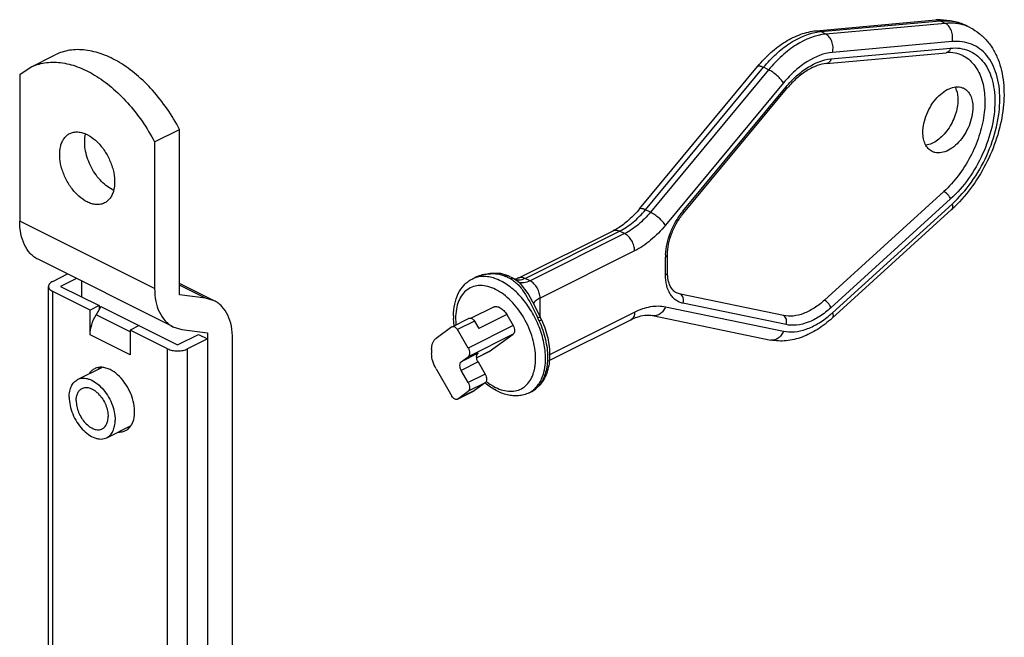
# Model space of a CAD drawing. Units: millimetres. Extents: x -112 to 646, y 55 to 475.
# Drawn here: x 208 to 278, y 316 to 360 of the extents above; entities that cross this region are included whole.
import ezdxf

# ---------------------------------------------------------------- set-up
doc = ezdxf.new("R2010")
doc.units = ezdxf.units.MM

msp = doc.modelspace()

# ---------------------------------------------------------------- linework, layer by layer
for p, q in [((264.604, 359.152), (273.06, 359.915)), ((275.511, 359.364), (275.157, 359.54)), ((208.999, 356.563), (210.767, 357.447)), ((265.333, 356.838), (273.79, 357.601)), ((252.105, 346.553), (260.456, 356.633)), ((208.25, 356.055), (208.25, 345.683)), ((208.251, 356.055), (209, 356.564)), ((255.205, 346.236), (262.495, 355.036)), ((217.796, 351.282), (219.564, 352.166)), ((219.564, 340.472), (219.564, 352.166)), ((217.796, 351.282), (217.796, 340.91)), ((273.633, 347.777), (265.176, 340.083)), ((265.72, 338.811), (274.177, 346.505)), ((243.555, 341.656), (250.243, 345)), ((219.096, 338.205), (209.55, 342.978)), ((254.083, 342.047), (254.083, 343.311)), ((210.583, 341.415), (211.63, 341.938)), ((212.266, 341.62), (211.148, 341.061)), ((212.633, 341.436), (212.633, 340.319)), ((240.258, 341.578), (240.46, 341.68)), ((242.805, 341.801), (242.804, 341.802)), ((242.885, 341.763), (242.805, 341.801)), ((210.29, 291.698), (210.29, 341.061)), ((213.235, 339.381), (210.583, 340.707)), ((211.148, 341.061), (213.872, 339.699)), ((222.012, 340.048), (219.564, 341.272)), ((221.392, 340.235), (219.564, 340.472)), ((222.012, 340.048), (221.392, 340.235)), ((254.997, 340.504), (254.724, 340.598)), ((262.287, 338.995), (254.997, 340.504)), ((213.872, 339.699), (213.235, 339.381)), ((213.235, 337.625), (213.235, 339.381)), ((213.987, 339.639), (213.649, 339.056)), ((213.872, 339.699), (213.872, 339.44)), ((213.987, 339.639), (219.423, 336.924)), ((241.759, 339.596), (240.183, 338.808)), ((245.076, 338.896), (244.719, 339.642)), ((238.85, 338.207), (240.053, 338.808)), ((240.421, 338.6), (240.727, 338.074)), ((242.707, 339.064), (243.157, 338.288)), ((245.165, 338.701), (245.076, 338.896)), ((245.71, 335.814), (251.491, 338.704)), ((253.026, 338.995), (261.377, 337.265)), ((216.7, 338.285), (216.064, 337.967)), ((216.064, 337.967), (216.064, 336.21)), ((218.716, 336.641), (216.064, 337.967)), ((219.095, 338.205), (219.715, 338.018)), ((219.715, 338.018), (221.544, 337.781)), ((238.83, 338.194), (237.702, 337.376)), ((238.83, 338.194), (238.852, 338.207)), ((239.975, 336.697), (239.219, 337.999)), ((219.423, 336.924), (220.908, 337.666)), ((221.545, 337.348), (220.13, 336.641)), ((220.908, 337.666), (221.545, 337.348)), ((221.544, 337.781), (221.544, 287.552)), ((223.311, 289.757), (223.311, 337.344)), ((241.457, 336.443), (243.157, 337.675)), ((237.391, 336.613), (237.391, 336.302)), ((241.457, 336.443), (241.429, 336.427)), ((239.475, 335.722), (239.975, 336.084)), ((241.43, 336.427), (240.583, 336.004)), ((212.348, 334.466), (214.053, 335.318)), ((237.702, 335.228), (238.83, 333.282)), ((239.975, 334.247), (239.475, 335.11)), ((240.677, 335.711), (241.177, 334.848)), ((239.22, 333.086), (240.401, 333.676)), ((240.421, 333.688), (240.4, 333.676)), ((241.177, 334.236), (240.421, 333.688)), ((244.487, 333.631), (244.732, 333.784)), ((244.732, 333.784), (244.985, 334.013)), ((245.086, 334.126), (245.095, 334.137)), ((239.219, 333.087), (239.197, 333.075)), ((239.219, 333.087), (239.975, 333.635)), ((244.283, 333.529), (244.487, 333.631)), ((214.405, 330.351), (216.099, 331.198))]:
    msp.add_line(p, q)
at = {"color": 9, "linetype": 'Continuous'}
for p, q in [((264.918, 359.09), (273.375, 359.853)), ((273.728, 359.676), (265.271, 358.913)), ((273.728, 359.676), (273.375, 359.853)), ((275.155, 359.542), (275.157, 359.54)), ((265.271, 358.913), (264.918, 359.09)), ((274.211, 358.389), (265.754, 357.626)), ((265.642, 357.159), (274.099, 357.922)), ((252.522, 346.488), (260.872, 356.568)), ((261.226, 356.391), (252.875, 346.311)), ((261.226, 356.391), (260.872, 356.568)), ((262.287, 355.465), (253.936, 345.385)), ((255.174, 346.378), (262.463, 355.178)), ((274.099, 347.246), (265.642, 339.552)), ((265.754, 339.197), (274.211, 346.891)), ((252.875, 346.311), (252.522, 346.488)), ((244.003, 341.628), (250.69, 344.972)), ((251.044, 344.795), (244.356, 341.451)), ((251.044, 344.795), (250.69, 344.972)), ((251.751, 343.575), (245.063, 340.231)), ((253.936, 341.87), (253.936, 343.135)), ((242.757, 341.702), (242.765, 341.698)), ((244.356, 341.451), (244.003, 341.628)), ((245.063, 338.922), (245.063, 340.231)), ((245.715, 336.227), (251.751, 339.245)), ((253.936, 339.62), (262.287, 337.891)), ((262.463, 338.354), (255.174, 339.864)), ((240.421, 338.6), (239.219, 337.999)), ((242.707, 339.064), (240.727, 338.074)), ((243.157, 338.288), (239.975, 336.697)), ((243.157, 337.675), (239.975, 336.084)), ((241.457, 336.443), (240.582, 336.006)), ((240.677, 336.323), (239.475, 335.722)), ((240.677, 335.711), (239.475, 335.11)), ((241.177, 334.848), (239.975, 334.247)), ((240.421, 333.688), (239.219, 333.087)), ((241.177, 334.236), (239.975, 333.635)), ((244.898, 333.948), (244.487, 333.631)), ((244.985, 334.013), (244.898, 333.948)), ((245.095, 334.137), (244.997, 334.06)), ((244.283, 333.529), (244.283, 333.529))]:
    msp.add_line(p, q, dxfattribs=at)
at = {"color": 9}
for p, q in [((217.796, 340.91), (208.25, 345.683)), ((210.583, 291.344), (210.583, 340.707)), ((221.392, 340.235), (219.564, 341.149)), ((216.064, 337.849), (213.649, 339.056)), ((216.064, 336.21), (213.235, 337.625)), ((218.716, 287.277), (218.716, 336.641)), ((220.13, 287.277), (220.13, 336.641))]:
    msp.add_line(p, q, dxfattribs=at)
for points in [[(242.804, 341.802), (242.293, 341.961), (241.526, 341.982), (240.745, 341.802), (240.459, 341.679)], [(243.18, 341.614), (243.081, 341.665), (242.885, 341.763)], [(244.719, 339.642), (244.227, 340.552), (243.673, 341.26), (243.182, 341.613)], [(244.985, 334.013), (244.998, 334.026), (245.086, 334.126)]]:
    msp.add_lwpolyline(points)
for centre, radius, start, end in [((273.456, 355.542), 4.391, 90.94981, 95.16381), ((268.155, 350.347), 7.349, 139.71392, 140.36121), ((214.912, 351.371), 2.059, 166.53921, 166.88539), ((215.742, 349.825), 2.125, 243.4183, 246.40499), ((267.678, 353.647), 9.656, 312.30228, 314.07278), ((243.194, 342.327), 0.759, 272.61672, 280.65017), ((243.778, 338.969), 4.836, 180.01088, 182.1937), ((238.838, 335.834), 6.946, 24.08947, 24.3756), ((214.739, 334.591), 1.117, 138.95071, 145.22089)]:
    msp.add_arc(centre, radius, start, end)
at = {"color": 9, "linetype": 'Continuous'}
for centre, radius, start, end in [((273.11, 359.366), 0.551, 83.3623, 95.12387), ((274.161, 356.661), 3.021, 63.50276, 70.92497), ((265.251, 355.439), 3.666, 95.20681, 99.7299), ((259.085, 343.138), 5.079, 140.36282, 141.43615), ((257.75, 343.134), 3.813, 177.24207, 179.99064), ((241.016, 340.061), 1.697, 109.04774, 116.56193), ((241.717, 339.019), 2.946, 100.18255, 106.05521), ((239.512, 335.202), 7.265, 63.47317, 65.10461), ((238.92, 334.013), 8.593, 61.89872, 63.42281), ((241.994, 339.766), 2.071, 57.18105, 61.93706), ((242.007, 339.786), 2.047, 54.63857, 57.17605), ((223.204, 328.719), 23.93, 24.39783, 24.9662), ((260.995, 344.426), 7.07, 310.08854, 312.30929), ((241.881, 335.794), 2.85, 343.12521, 347.45874), ((241.587, 335.862), 3.152, 347.41875, 350.87489), ((244.008, 337.804), 4.425, 231.49236, 231.70619), ((243.491, 335.093), 1.754, 304.20687, 311.43527), ((243.319, 335.444), 2.175, 316.54018, 318.48668), ((243.218, 335.339), 2.123, 322.95053, 327.50349), ((243.222, 335.53), 2.305, 318.48504, 320.36624), ((243.442, 335.347), 2.019, 320.37204, 323.55813), ((243.068, 335.435), 2.3, 327.49631, 331.3967), ((243.521, 335.051), 1.702, 296.59448, 304.1781)]:
    msp.add_arc(centre, radius, start, end, dxfattribs=at)
at = {"color": 9}
msp.add_arc((215.463, 334.672), 1.714, 159.17008, 160.85924, dxfattribs=at)
at = {"color": 9, "linetype": 'Continuous'}
for points, knots in [([(273.173, 359.914), (273.191, 359.912), (273.26, 359.9), (273.327, 359.876), (273.375, 359.853)], [0, 0, 0, 0, 0.245776, 1, 1, 1, 1]), ([(273.375, 359.853), (273.685, 359.881), (274.301, 359.864), (274.89, 359.674), (275.155, 359.542)], [0, 0, 0, 0, 0.51239, 1, 1, 1, 1]), ([(275.148, 359.516), (274.927, 359.593), (274.455, 359.697), (273.972, 359.698), (273.728, 359.676)], [0, 0, 0, 0, 0.488676, 1, 1, 1, 1]), ([(274.211, 358.389), (274.241, 358.514), (274.261, 358.775), (274.183, 359.152), (274.007, 359.472), (273.826, 359.627), (273.728, 359.676)], [0, 0, 0, 0, 0.263107, 0.527819, 0.776878, 1, 1, 1, 1]), ([(260.872, 356.568), (261.146, 356.898), (261.717, 357.505), (262.911, 358.455), (263.944, 358.935), (264.631, 359.052)], [0, 0, 0, 0, 0.280716, 0.543313, 1, 1, 1, 1]), ([(265.271, 358.913), (264.542, 358.847), (263.627, 358.468), (262.675, 357.808), (261.989, 357.241), (261.52, 356.746), (261.226, 356.391)], [0, 0, 0, 0, 0.452008, 0.5812, 0.716047, 1, 1, 1, 1]), ([(264.604, 359.152), (264.656, 359.157), (264.766, 359.151), (264.869, 359.114), (264.918, 359.09)], [0, 0, 0, 0, 0.49162, 1, 1, 1, 1]), ([(265.754, 357.626), (265.784, 357.751), (265.805, 358.012), (265.726, 358.389), (265.55, 358.71), (265.369, 358.864), (265.271, 358.913)], [0, 0, 0, 0, 0.263107, 0.527819, 0.776878, 1, 1, 1, 1]), ([(274.211, 346.891), (274.72, 347.354), (275.653, 348.431), (276.715, 350.285), (277.302, 351.978), (277.547, 353.339), (277.61, 354.309), (277.554, 355.222), (277.38, 356.057), (277.089, 356.792), (276.687, 357.412), (276.182, 357.897), (275.584, 358.232), (274.914, 358.405), (274.447, 358.41), (274.211, 358.389)], [0, 0, 0, 0, 0.143541, 0.294239, 0.443171, 0.514331, 0.581991, 0.645482, 0.704446, 0.758925, 0.809463, 0.857159, 0.9036, 0.950654, 1, 1, 1, 1]), ([(265.754, 357.626), (265.129, 357.57), (264.166, 357.17), (263.066, 356.323), (262.538, 355.769), (262.287, 355.465)], [0, 0, 0, 0, 0.452119, 0.715977, 1, 1, 1, 1]), ([(274.099, 357.922), (274.088, 357.879), (274.059, 357.798), (273.989, 357.696), (273.897, 357.625), (273.825, 357.604), (273.79, 357.601)], [0, 0, 0, 0, 0.279615, 0.538569, 0.775964, 1, 1, 1, 1]), ([(274.099, 357.922), (274.318, 357.942), (274.751, 357.937), (275.374, 357.776), (275.929, 357.465), (276.398, 357.015), (276.771, 356.44), (277.041, 355.757), (277.203, 354.982), (277.274, 353.818), (277.067, 352.253), (276.424, 350.398), (275.438, 348.675), (274.572, 347.676), (274.099, 347.246)], [0, 0, 0, 0, 0.04935, 0.096423, 0.142873, 0.190579, 0.241128, 0.295619, 0.354597, 0.418104, 0.556729, 0.705696, 0.856425, 1, 1, 1, 1]), ([(260.456, 356.633), (260.488, 356.672), (260.577, 356.672), (260.665, 356.652), (260.756, 356.623), (260.825, 356.592), (260.872, 356.568)], [0, 0, 0, 0, 0.348607, 0.482939, 0.637198, 1, 1, 1, 1]), ([(262.463, 355.178), (262.694, 355.457), (263.178, 355.965), (264.186, 356.742), (265.068, 357.108), (265.642, 357.159)], [0, 0, 0, 0, 0.284026, 0.547886, 1, 1, 1, 1]), ([(265.642, 357.159), (265.632, 357.116), (265.603, 357.036), (265.532, 356.933), (265.44, 356.863), (265.369, 356.841), (265.333, 356.838)], [0, 0, 0, 0, 0.279615, 0.538569, 0.775964, 1, 1, 1, 1]), ([(262.287, 355.465), (262.232, 355.553), (262.088, 355.732), (261.831, 355.981), (261.539, 356.21), (261.329, 356.34), (261.226, 356.391)], [0, 0, 0, 0, 0.218518, 0.482504, 0.755684, 1, 1, 1, 1]), ([(262.463, 355.178), (262.473, 355.163), (262.488, 355.135), (262.506, 355.089), (262.507, 355.05), (262.495, 355.036)], [0, 0, 0, 0, 0.349269, 0.629855, 1, 1, 1, 1]), ([(274.099, 347.246), (274.082, 347.298), (274.029, 347.405), (273.919, 347.552), (273.786, 347.682), (273.684, 347.751), (273.633, 347.777)], [0, 0, 0, 0, 0.228534, 0.492903, 0.761058, 1, 1, 1, 1]), ([(274.211, 346.891), (274.224, 346.85), (274.243, 346.774), (274.249, 346.664), (274.23, 346.571), (274.196, 346.523), (274.177, 346.505)], [0, 0, 0, 0, 0.314432, 0.581182, 0.80418, 1, 1, 1, 1]), ([(250.69, 344.972), (251.029, 345.141), (251.695, 345.593), (252.255, 346.166), (252.522, 346.488)], [0, 0, 0, 0, 0.475447, 1, 1, 1, 1]), ([(252.875, 346.311), (252.609, 345.99), (252.049, 345.417), (251.383, 344.964), (251.044, 344.795)], [0, 0, 0, 0, 0.524553, 1, 1, 1, 1]), ([(252.105, 346.553), (252.138, 346.592), (252.227, 346.592), (252.315, 346.572), (252.406, 346.543), (252.475, 346.512), (252.522, 346.488)], [0, 0, 0, 0, 0.348607, 0.482939, 0.637198, 1, 1, 1, 1]), ([(253.936, 345.385), (253.882, 345.473), (253.737, 345.652), (253.48, 345.901), (253.188, 346.13), (252.979, 346.26), (252.875, 346.311)], [0, 0, 0, 0, 0.218518, 0.482504, 0.755684, 1, 1, 1, 1]), ([(253.94, 343.318), (253.953, 343.575), (254.029, 344.104), (254.271, 344.88), (254.63, 345.628), (254.942, 346.089), (255.114, 346.305)], [0, 0, 0, 0, 0.237701, 0.48929, 0.746409, 1, 1, 1, 1]), ([(255.174, 346.378), (255.183, 346.363), (255.198, 346.335), (255.216, 346.289), (255.217, 346.251), (255.205, 346.236)], [0, 0, 0, 0, 0.349269, 0.629855, 1, 1, 1, 1]), ([(250.243, 345), (250.275, 345.016), (250.344, 345.039), (250.499, 345.046), (250.617, 345.008), (250.69, 344.972)], [0, 0, 0, 0, 0.227653, 0.465867, 1, 1, 1, 1]), ([(251.751, 343.575), (251.751, 343.696), (251.709, 343.947), (251.558, 344.296), (251.337, 344.594), (251.145, 344.744), (251.044, 344.795)], [0, 0, 0, 0, 0.246823, 0.511783, 0.770296, 1, 1, 1, 1]), ([(253.936, 345.385), (253.618, 345.001), (252.95, 344.317), (252.155, 343.777), (251.751, 343.575)], [0, 0, 0, 0, 0.524554, 1, 1, 1, 1]), ([(253.936, 343.135), (253.958, 343.145), (253.997, 343.169), (254.045, 343.212), (254.075, 343.26), (254.083, 343.295), (254.083, 343.311)], [0, 0, 0, 0, 0.301881, 0.565479, 0.793524, 1, 1, 1, 1]), ([(253.936, 341.87), (253.958, 341.881), (253.997, 341.905), (254.045, 341.948), (254.075, 341.996), (254.083, 342.031), (254.083, 342.047)], [0, 0, 0, 0, 0.301881, 0.565479, 0.793524, 1, 1, 1, 1]), ([(240.459, 341.679), (240.494, 341.697), (240.637, 341.764), (240.787, 341.817), (240.902, 341.85)], [0, 0, 0, 0, 0.244621, 1, 1, 1, 1]), ([(245.452, 335.962), (245.452, 336.333), (245.364, 337.101), (245.021, 338.229), (244.484, 339.31), (243.792, 340.268), (242.993, 341.036), (242.255, 341.489), (241.662, 341.695), (241.242, 341.768), (240.839, 341.763), (240.583, 341.706), (240.463, 341.665)], [0, 0, 0, 0, 0.130968, 0.271316, 0.415073, 0.555669, 0.687071, 0.804897, 0.858291, 0.90816, 0.955083, 1, 1, 1, 1]), ([(241.196, 341.919), (241.312, 341.94), (241.548, 341.968), (241.902, 341.967), (242.249, 341.915), (242.468, 341.84), (242.57, 341.792)], [0, 0, 0, 0, 0.252872, 0.507235, 0.757355, 1, 1, 1, 1]), ([(242.804, 341.802), (242.769, 341.818), (242.687, 341.832), (242.609, 341.809), (242.57, 341.792)], [0, 0, 0, 0, 0.473019, 1, 1, 1, 1]), ([(243.18, 341.614), (243.15, 341.63), (243.073, 341.64), (243.003, 341.613), (242.968, 341.593)], [0, 0, 0, 0, 0.451651, 1, 1, 1, 1]), ([(243.191, 341.455), (243.289, 341.386), (243.473, 341.229), (243.713, 340.953), (243.93, 340.645), (244.206, 340.194), (244.532, 339.584), (244.777, 339.079), (244.898, 338.819)], [0, 0, 0, 0, 0.113051, 0.227653, 0.345839, 0.468694, 0.728197, 1, 1, 1, 1]), ([(244.003, 341.627), (243.901, 341.576), (243.695, 341.499), (243.474, 341.483), (243.373, 341.494)], [0, 0, 0, 0, 0.528619, 1, 1, 1, 1]), ([(244.355, 341.451), (244.215, 341.381), (243.993, 341.306), (243.696, 341.312), (243.562, 341.349), (243.501, 341.376)], [0, 0, 0, 0, 0.533277, 0.772318, 1, 1, 1, 1]), ([(244.003, 341.628), (243.929, 341.664), (243.811, 341.702), (243.656, 341.695), (243.587, 341.672), (243.555, 341.656)], [0, 0, 0, 0, 0.534108, 0.772273, 1, 1, 1, 1]), ([(245.063, 340.231), (245.063, 340.352), (245.022, 340.603), (244.871, 340.952), (244.649, 341.25), (244.457, 341.401), (244.356, 341.451)], [0, 0, 0, 0, 0.246799, 0.511784, 0.770317, 1, 1, 1, 1]), ([(255.174, 339.864), (255.081, 339.883), (254.901, 339.94), (254.653, 340.083), (254.437, 340.278), (254.189, 340.612), (253.982, 341.151), (253.936, 341.621), (253.936, 341.87)], [0, 0, 0, 0, 0.110632, 0.220637, 0.332943, 0.450362, 0.707273, 1, 1, 1, 1]), ([(244.745, 335.962), (244.745, 336.446), (244.578, 337.449), (243.975, 338.844), (243.214, 339.867), (242.494, 340.502), (241.943, 340.849), (241.389, 341.067), (240.848, 341.143), (240.342, 341.07), (239.897, 340.845), (239.537, 340.481), (239.276, 340), (239.12, 339.423), (239.088, 339.008), (239.088, 338.791)], [0, 0, 0, 0, 0.141386, 0.293185, 0.441293, 0.509946, 0.573294, 0.630862, 0.683044, 0.731311, 0.77815, 0.826491, 0.878788, 0.936519, 1, 1, 1, 1]), ([(245.063, 340.231), (244.964, 340.182), (244.788, 340.075), (244.64, 339.928), (244.587, 339.85)], [0, 0, 0, 0, 0.540687, 1, 1, 1, 1]), ([(255.174, 339.864), (255.197, 339.925), (255.224, 340.053), (255.206, 340.242), (255.132, 340.404), (255.044, 340.481), (254.997, 340.504)], [0, 0, 0, 0, 0.271131, 0.534687, 0.778336, 1, 1, 1, 1]), ([(265.642, 339.552), (265.625, 339.604), (265.572, 339.711), (265.462, 339.858), (265.329, 339.988), (265.228, 340.057), (265.176, 340.083)], [0, 0, 0, 0, 0.228534, 0.492903, 0.761058, 1, 1, 1, 1]), ([(251.751, 339.245), (251.751, 339.184), (251.741, 339.068), (251.692, 338.91), (251.609, 338.783), (251.532, 338.725), (251.491, 338.704)], [0, 0, 0, 0, 0.28956, 0.549639, 0.782834, 1, 1, 1, 1]), ([(251.751, 339.245), (251.936, 339.337), (252.304, 339.494), (252.868, 339.642), (253.414, 339.691), (253.768, 339.655), (253.936, 339.62)], [0, 0, 0, 0, 0.274164, 0.530752, 0.771556, 1, 1, 1, 1]), ([(253.936, 339.62), (253.897, 339.517), (253.794, 339.327), (253.571, 339.106), (253.305, 338.981), (253.114, 338.977), (253.026, 338.995)], [0, 0, 0, 0, 0.277232, 0.536852, 0.775616, 1, 1, 1, 1]), ([(265.642, 339.552), (265.392, 339.325), (264.882, 338.925), (264.06, 338.498), (263.245, 338.287), (262.709, 338.304), (262.463, 338.354)], [0, 0, 0, 0, 0.288234, 0.550423, 0.78606, 1, 1, 1, 1]), ([(239.088, 338.791), (239.088, 338.755), (239.09, 338.609), (239.099, 338.463), (239.11, 338.354)], [0, 0, 0, 0, 0.245341, 1, 1, 1, 1]), ([(245.076, 338.896), (245.076, 338.896), (245.074, 338.896), (245.072, 338.895), (245.068, 338.894), (245.06, 338.891), (245.047, 338.885), (245.026, 338.876), (245.001, 338.865), (244.957, 338.846), (244.922, 338.83), (244.898, 338.819)], [0, 0, 0, 0, 0.004512, 0.017158, 0.038058, 0.067173, 0.149819, 0.264563, 0.409767, 0.58264, 1, 1, 1, 1]), ([(245.165, 338.701), (245.166, 338.7), (245.162, 338.695), (245.154, 338.69), (245.14, 338.68), (245.121, 338.669), (245.097, 338.655), (245.055, 338.633), (245.021, 338.615), (244.997, 338.603)], [0, 0, 0, 0, 0.021856, 0.073224, 0.156179, 0.270639, 0.414972, 0.586482, 1, 1, 1, 1]), ([(244.997, 338.603), (245.186, 338.186), (245.477, 337.345), (245.594, 336.459), (245.594, 336.033)], [0, 0, 0, 0, 0.51797, 1, 1, 1, 1]), ([(262.287, 337.891), (262.538, 337.839), (263.083, 337.816), (263.915, 338.01), (264.759, 338.415), (265.288, 338.798), (265.548, 339.017)], [0, 0, 0, 0, 0.21602, 0.452252, 0.713505, 1, 1, 1, 1]), ([(262.463, 338.354), (262.487, 338.415), (262.514, 338.543), (262.496, 338.732), (262.422, 338.894), (262.334, 338.971), (262.287, 338.995)], [0, 0, 0, 0, 0.271131, 0.534687, 0.778336, 1, 1, 1, 1]), ([(265.754, 339.197), (265.767, 339.156), (265.786, 339.08), (265.792, 338.97), (265.773, 338.877), (265.74, 338.829), (265.72, 338.811)], [0, 0, 0, 0, 0.314432, 0.581182, 0.80418, 1, 1, 1, 1]), ([(262.287, 337.891), (262.247, 337.788), (262.144, 337.597), (261.922, 337.376), (261.655, 337.251), (261.464, 337.247), (261.377, 337.265)], [0, 0, 0, 0, 0.277232, 0.536852, 0.775616, 1, 1, 1, 1]), ([(244.699, 335.362), (244.707, 335.41), (244.734, 335.609), (244.745, 335.81), (244.745, 335.962)], [0, 0, 0, 0, 0.242688, 1, 1, 1, 1]), ([(245.594, 336.033), (245.594, 335.85), (245.573, 335.494), (245.447, 334.844), (245.248, 334.394), (245.066, 334.148)], [0, 0, 0, 0, 0.277639, 0.536974, 1, 1, 1, 1]), ([(245.088, 334.334), (245.149, 334.446), (245.377, 334.959), (245.452, 335.531), (245.452, 335.962)], [0, 0, 0, 0, 0.228712, 1, 1, 1, 1]), ([(241.266, 334.331), (241.43, 334.201), (241.763, 333.975), (242.29, 333.736), (242.809, 333.622), (243.302, 333.64), (243.75, 333.795), (244.13, 334.08), (244.426, 334.481), (244.557, 334.797), (244.608, 334.967)], [0, 0, 0, 0, 0.151552, 0.290307, 0.416565, 0.532701, 0.643291, 0.754383, 0.871878, 1, 1, 1, 1]), ([(244.652, 333.778), (244.675, 333.799), (244.769, 333.886), (244.854, 333.983), (244.912, 334.06)], [0, 0, 0, 0, 0.246102, 1, 1, 1, 1])]:
    msp.add_open_spline(points, degree=3, knots=knots, dxfattribs=at)
for points, knots in [([(273.383, 359.932), (273.69, 359.937), (274.302, 359.881), (274.884, 359.677), (275.154, 359.542)], [0, 0, 0, 0, 0.503528, 1, 1, 1, 1]), ([(260.456, 356.633), (260.744, 356.981), (261.353, 357.62), (262.376, 358.397), (263.462, 358.938), (264.228, 359.118), (264.604, 359.152)], [0, 0, 0, 0, 0.272725, 0.53059, 0.772303, 1, 1, 1, 1]), ([(275.508, 359.365), (275.729, 359.255), (276.152, 358.986), (276.696, 358.462), (277.141, 357.833), (277.483, 357.118), (277.722, 356.333), (277.909, 355.185), (277.882, 353.639), (277.482, 351.751), (276.746, 349.892), (275.722, 348.174), (274.861, 347.161), (274.394, 346.709)], [0, 0, 0, 0, 0.051354, 0.103226, 0.15612, 0.210627, 0.267199, 0.326196, 0.451622, 0.585919, 0.725402, 0.865073, 1, 1, 1, 1]), ([(219.564, 352.166), (219.297, 352.67), (218.712, 353.636), (217.688, 354.941), (216.561, 356.048), (215.368, 356.918), (214.148, 357.52), (212.944, 357.83), (211.968, 357.827), (211.255, 357.66), (210.924, 357.526), (210.767, 357.447)], [0, 0, 0, 0, 0.152783, 0.301434, 0.44286, 0.574609, 0.695236, 0.804721, 0.904911, 0.952802, 1, 1, 1, 1]), ([(274.97, 357.398), (275.117, 357.325), (275.398, 357.143), (275.76, 356.779), (276.058, 356.331), (276.373, 355.611), (276.569, 354.54), (276.5, 353.136), (276.146, 351.661), (275.531, 350.212), (274.697, 348.887), (274.005, 348.115), (273.633, 347.777)], [0, 0, 0, 0, 0.044828, 0.090946, 0.139441, 0.191102, 0.305178, 0.43364, 0.573118, 0.718199, 0.862551, 1, 1, 1, 1]), ([(274.971, 357.398), (274.797, 357.485), (274.407, 357.609), (273.999, 357.62), (273.79, 357.601)], [0, 0, 0, 0, 0.480621, 1, 1, 1, 1]), ([(208.999, 356.563), (209.157, 356.642), (209.487, 356.776), (210.2, 356.943), (211.176, 356.946), (212.381, 356.636), (213.6, 356.034), (214.793, 355.164), (215.921, 354.057), (216.944, 352.752), (217.529, 351.786), (217.796, 351.282)], [0, 0, 0, 0, 0.047198, 0.095089, 0.195279, 0.304764, 0.425391, 0.55714, 0.698566, 0.847217, 1, 1, 1, 1]), ([(265.333, 356.838), (265.106, 356.818), (264.62, 356.698), (263.908, 356.339), (263.195, 355.799), (262.759, 355.348), (262.548, 355.099)], [0, 0, 0, 0, 0.204409, 0.441346, 0.708461, 1, 1, 1, 1]), ([(272.145, 351.961), (272.145, 352.175), (272.198, 352.618), (272.403, 353.267), (272.721, 353.884), (273.129, 354.424), (273.597, 354.845), (274.093, 355.118), (274.519, 355.201), (274.828, 355.163), (274.967, 355.113), (275.032, 355.081)], [0, 0, 0, 0, 0.132625, 0.274891, 0.420209, 0.561466, 0.692262, 0.808282, 0.908992, 0.955205, 1, 1, 1, 1]), ([(274.418, 355.163), (274.452, 355.1), (274.579, 354.815), (274.62, 354.498), (274.62, 354.259)], [0, 0, 0, 0, 0.228748, 1, 1, 1, 1]), ([(275.032, 355.081), (275.133, 355.03), (275.326, 354.883), (275.533, 354.566), (275.656, 354.17), (275.681, 353.881), (275.681, 353.729)], [0, 0, 0, 0, 0.217168, 0.45038, 0.710365, 1, 1, 1, 1]), ([(274.62, 354.259), (274.62, 354.084), (274.585, 353.723), (274.445, 353.187), (274.221, 352.66), (273.928, 352.17), (273.577, 351.742), (273.089, 351.309), (272.648, 351.09), (272.356, 351.049)], [0, 0, 0, 0, 0.124777, 0.257966, 0.395402, 0.532646, 0.665151, 0.788984, 1, 1, 1, 1]), ([(275.681, 353.729), (275.681, 353.515), (275.628, 353.071), (275.424, 352.422), (275.106, 351.805), (274.698, 351.266), (274.23, 350.844), (273.734, 350.572), (273.308, 350.488), (272.999, 350.526), (272.859, 350.576), (272.795, 350.609)], [0, 0, 0, 0, 0.132625, 0.274891, 0.420209, 0.561466, 0.692262, 0.808282, 0.908992, 0.955205, 1, 1, 1, 1]), ([(213.023, 347.041), (212.81, 347.147), (212.395, 347.444), (211.873, 348.032), (211.452, 348.744), (211.17, 349.515), (211.052, 350.279), (211.101, 350.879), (211.24, 351.287), (211.383, 351.54), (211.567, 351.744), (211.716, 351.843), (211.793, 351.882)], [0, 0, 0, 0, 0.123638, 0.261305, 0.40632, 0.550358, 0.685313, 0.805115, 0.858733, 0.90842, 0.955052, 1, 1, 1, 1]), ([(211.793, 351.882), (211.879, 351.925), (212.07, 351.989), (212.379, 352.004), (212.704, 351.943), (212.917, 351.857), (213.023, 351.804)], [0, 0, 0, 0, 0.227118, 0.464636, 0.720868, 1, 1, 1, 1]), ([(214.791, 347.925), (214.636, 348.002), (214.329, 348.203), (213.917, 348.593), (213.548, 349.069), (213.242, 349.607), (213.014, 350.179), (212.874, 350.758), (212.83, 351.315), (212.868, 351.673), (212.907, 351.838)], [0, 0, 0, 0, 0.113036, 0.236677, 0.368019, 0.503206, 0.637923, 0.767913, 0.889469, 1, 1, 1, 1]), ([(213.023, 351.804), (213.236, 351.698), (213.651, 351.401), (214.173, 350.812), (214.594, 350.101), (214.876, 349.33), (214.995, 348.566), (214.945, 347.966), (214.806, 347.557), (214.663, 347.305), (214.479, 347.101), (214.331, 347.002), (214.253, 346.963)], [0, 0, 0, 0, 0.123638, 0.261305, 0.40632, 0.550358, 0.685313, 0.805115, 0.858733, 0.90842, 0.955052, 1, 1, 1, 1]), ([(272.795, 350.609), (272.693, 350.66), (272.5, 350.807), (272.294, 351.124), (272.17, 351.519), (272.145, 351.809), (272.145, 351.961)], [0, 0, 0, 0, 0.217168, 0.45038, 0.710365, 1, 1, 1, 1]), ([(214.253, 346.963), (214.167, 346.92), (213.977, 346.856), (213.667, 346.841), (213.342, 346.902), (213.129, 346.988), (213.023, 347.041)], [0, 0, 0, 0, 0.227118, 0.464636, 0.720868, 1, 1, 1, 1]), ([(252.105, 346.553), (251.872, 346.272), (251.392, 345.766), (250.836, 345.344), (250.555, 345.173)], [0, 0, 0, 0, 0.526421, 1, 1, 1, 1]), ([(254.083, 343.311), (254.083, 343.557), (254.141, 344.072), (254.365, 344.834), (254.719, 345.573), (255.032, 346.027), (255.205, 346.236)], [0, 0, 0, 0, 0.231531, 0.48398, 0.744568, 1, 1, 1, 1]), ([(209.549, 342.978), (209.448, 343.029), (209.252, 343.15), (208.899, 343.469), (208.546, 344.008), (208.299, 344.799), (208.25, 345.379), (208.25, 345.683)], [0, 0, 0, 0, 0.107856, 0.217825, 0.450888, 0.710507, 1, 1, 1, 1]), ([(250.555, 345.173), (250.529, 345.157), (250.427, 345.096), (250.322, 345.039), (250.243, 345)], [0, 0, 0, 0, 0.256205, 1, 1, 1, 1]), ([(254.723, 340.598), (254.63, 340.643), (254.446, 340.783), (254.242, 341.105), (254.109, 341.539), (254.083, 341.869), (254.083, 342.047)], [0, 0, 0, 0, 0.187121, 0.40633, 0.677671, 1, 1, 1, 1]), ([(210.583, 341.415), (210.539, 341.393), (210.461, 341.346), (210.366, 341.26), (210.304, 341.164), (210.29, 341.094), (210.29, 341.061)], [0, 0, 0, 0, 0.302291, 0.565549, 0.793458, 1, 1, 1, 1]), ([(238.942, 338.968), (238.942, 339.249), (238.99, 339.793), (239.232, 340.55), (239.587, 341.077), (239.948, 341.4), (240.152, 341.525), (240.258, 341.578)], [0, 0, 0, 0, 0.274566, 0.529137, 0.768133, 0.88451, 1, 1, 1, 1]), ([(243.555, 341.656), (243.537, 341.647), (243.466, 341.615), (243.391, 341.592), (243.335, 341.581)], [0, 0, 0, 0, 0.260468, 1, 1, 1, 1]), ([(210.29, 341.061), (210.29, 341.028), (210.304, 340.958), (210.366, 340.862), (210.461, 340.776), (210.539, 340.729), (210.583, 340.707)], [0, 0, 0, 0, 0.206542, 0.434451, 0.697709, 1, 1, 1, 1]), ([(217.796, 340.91), (217.796, 340.606), (217.845, 340.027), (218.092, 339.235), (218.445, 338.696), (218.798, 338.377), (218.994, 338.256), (219.095, 338.205)], [0, 0, 0, 0, 0.289493, 0.549112, 0.782175, 0.892144, 1, 1, 1, 1]), ([(223.311, 337.344), (223.311, 337.648), (223.262, 338.227), (223.016, 339.018), (222.663, 339.558), (222.309, 339.876), (222.114, 339.997), (222.012, 340.048)], [0, 0, 0, 0, 0.289493, 0.549112, 0.782175, 0.892144, 1, 1, 1, 1]), ([(265.176, 340.083), (264.949, 339.877), (264.485, 339.514), (263.738, 339.125), (262.997, 338.933), (262.51, 338.948), (262.287, 338.995)], [0, 0, 0, 0, 0.288253, 0.550422, 0.786045, 1, 1, 1, 1]), ([(241.761, 339.597), (241.795, 339.613), (241.87, 339.637), (241.992, 339.639), (242.12, 339.609), (242.3, 339.526), (242.513, 339.35), (242.647, 339.166), (242.707, 339.064)], [0, 0, 0, 0, 0.095886, 0.196915, 0.306633, 0.426925, 0.698475, 1, 1, 1, 1]), ([(213.235, 337.625), (213.235, 337.866), (213.318, 338.368), (213.519, 338.832), (213.649, 339.056)], [0, 0, 0, 0, 0.482218, 1, 1, 1, 1]), ([(238.987, 338.294), (238.982, 338.335), (238.962, 338.498), (238.95, 338.661), (238.945, 338.783)], [0, 0, 0, 0, 0.253482, 1, 1, 1, 1]), ([(240.053, 338.808), (240.08, 338.821), (240.148, 338.83), (240.25, 338.791), (240.346, 338.712), (240.398, 338.64), (240.421, 338.6)], [0, 0, 0, 0, 0.195585, 0.425114, 0.697522, 1, 1, 1, 1]), ([(245.179, 338.669), (245.36, 338.265), (245.638, 337.445), (245.768, 336.388), (245.711, 335.592), (245.591, 335.049), (245.392, 334.556), (245.202, 334.266), (245.095, 334.137)], [0, 0, 0, 0, 0.280063, 0.543294, 0.666184, 0.782747, 0.89365, 1, 1, 1, 1]), ([(251.491, 338.704), (251.634, 338.775), (252.115, 338.982), (252.667, 339.069), (253.026, 338.995)], [0, 0, 0, 0, 0.303261, 1, 1, 1, 1]), ([(265.72, 338.811), (265.399, 338.519), (264.731, 338), (263.633, 337.44), (262.499, 337.16), (261.736, 337.191), (261.377, 337.265)], [0, 0, 0, 0, 0.273028, 0.528804, 0.769436, 1, 1, 1, 1]), ([(238.852, 338.207), (238.879, 338.22), (238.947, 338.229), (239.049, 338.19), (239.144, 338.11), (239.196, 338.039), (239.219, 337.999)], [0, 0, 0, 0, 0.195707, 0.425354, 0.698187, 1, 1, 1, 1]), ([(243.157, 338.288), (243.189, 338.232), (243.239, 338.115), (243.268, 337.939), (243.248, 337.783), (243.191, 337.7), (243.157, 337.675)], [0, 0, 0, 0, 0.29563, 0.570957, 0.805918, 1, 1, 1, 1]), ([(237.391, 336.613), (237.391, 336.695), (237.403, 336.85), (237.462, 337.067), (237.559, 337.247), (237.652, 337.34), (237.702, 337.376)], [0, 0, 0, 0, 0.286104, 0.546355, 0.782168, 1, 1, 1, 1]), ([(218.716, 336.641), (218.818, 336.59), (219.052, 336.517), (219.423, 336.482), (219.794, 336.517), (220.028, 336.59), (220.13, 336.641)], [0, 0, 0, 0, 0.235399, 0.5, 0.764601, 1, 1, 1, 1]), ([(239.975, 336.697), (240.007, 336.641), (240.057, 336.524), (240.087, 336.348), (240.065, 336.192), (240.009, 336.109), (239.975, 336.084)], [0, 0, 0, 0, 0.295311, 0.57103, 0.806065, 1, 1, 1, 1]), ([(237.702, 335.228), (237.604, 335.396), (237.454, 335.744), (237.391, 336.121), (237.391, 336.302)], [0, 0, 0, 0, 0.517782, 1, 1, 1, 1]), ([(240.677, 335.711), (240.644, 335.767), (240.594, 335.883), (240.565, 336.059), (240.586, 336.216), (240.642, 336.298), (240.677, 336.323)], [0, 0, 0, 0, 0.29563, 0.570957, 0.805918, 1, 1, 1, 1]), ([(213.554, 335.236), (213.482, 335.2), (213.343, 335.106), (213.233, 334.98), (213.185, 334.91)], [0, 0, 0, 0, 0.48992, 1, 1, 1, 1]), ([(214.649, 335.167), (214.555, 335.214), (214.366, 335.29), (214.076, 335.345), (213.8, 335.331), (213.631, 335.275), (213.554, 335.236)], [0, 0, 0, 0, 0.278998, 0.535375, 0.772925, 1, 1, 1, 1]), ([(215.745, 330.854), (215.814, 330.888), (215.946, 330.976), (216.11, 331.158), (216.238, 331.383), (216.362, 331.747), (216.406, 332.282), (216.3, 332.962), (216.049, 333.649), (215.674, 334.283), (215.209, 334.808), (214.839, 335.072), (214.649, 335.167)], [0, 0, 0, 0, 0.044949, 0.09158, 0.141257, 0.194872, 0.314664, 0.449616, 0.593656, 0.73868, 0.876358, 1, 1, 1, 1]), ([(239.475, 335.722), (239.44, 335.697), (239.384, 335.614), (239.363, 335.458), (239.392, 335.282), (239.442, 335.166), (239.475, 335.11)], [0, 0, 0, 0, 0.193935, 0.42897, 0.704689, 1, 1, 1, 1]), ([(211.75, 333.222), (211.75, 333.361), (211.774, 333.628), (211.887, 333.993), (212.078, 334.286), (212.257, 334.42), (212.351, 334.467)], [0, 0, 0, 0, 0.288332, 0.549174, 0.782873, 1, 1, 1, 1]), ([(212.351, 334.467), (212.41, 334.496), (212.538, 334.543), (212.746, 334.567), (212.964, 334.548), (213.276, 334.464), (213.67, 334.247), (214.1, 333.86), (214.474, 333.364), (214.767, 332.796), (214.953, 332.199), (215.003, 331.791), (215.003, 331.595)], [0, 0, 0, 0, 0.044743, 0.090953, 0.139821, 0.192101, 0.308112, 0.438895, 0.579987, 0.725268, 0.867814, 1, 1, 1, 1]), ([(241.177, 334.848), (241.209, 334.792), (241.259, 334.676), (241.289, 334.5), (241.268, 334.343), (241.211, 334.261), (241.177, 334.236)], [0, 0, 0, 0, 0.29563, 0.570957, 0.805918, 1, 1, 1, 1]), ([(212.245, 332.974), (212.245, 333.07), (212.262, 333.255), (212.34, 333.507), (212.471, 333.712), (212.594, 333.806), (212.659, 333.839)], [0, 0, 0, 0, 0.287124, 0.548021, 0.782654, 1, 1, 1, 1]), ([(212.659, 333.839), (212.743, 333.881), (212.943, 333.927), (213.26, 333.863), (213.578, 333.689), (213.878, 333.42), (214.139, 333.075), (214.344, 332.679), (214.473, 332.263), (214.508, 331.979), (214.508, 331.843)], [0, 0, 0, 0, 0.090464, 0.191195, 0.30728, 0.437943, 0.579286, 0.724969, 0.867923, 1, 1, 1, 1]), ([(239.975, 334.247), (240.007, 334.191), (240.057, 334.075), (240.087, 333.899), (240.065, 333.742), (240.009, 333.66), (239.975, 333.635)], [0, 0, 0, 0, 0.295311, 0.57103, 0.806065, 1, 1, 1, 1]), ([(244.283, 333.529), (244.168, 333.472), (243.927, 333.378), (243.542, 333.309), (243.143, 333.309), (242.595, 333.399), (241.907, 333.676), (241.415, 334.022), (241.178, 334.223)], [0, 0, 0, 0, 0.114093, 0.229244, 0.346756, 0.4676, 0.722819, 1, 1, 1, 1]), ([(211.75, 333.222), (211.75, 333.026), (211.8, 332.618), (211.986, 332.021), (212.279, 331.454), (212.653, 330.958), (213.083, 330.57), (213.477, 330.353), (213.789, 330.269), (214.008, 330.25), (214.215, 330.275), (214.343, 330.321), (214.403, 330.35)], [0, 0, 0, 0, 0.132186, 0.274732, 0.420013, 0.561105, 0.691888, 0.807899, 0.860179, 0.909047, 0.955257, 1, 1, 1, 1]), ([(212.245, 332.974), (212.245, 332.838), (212.281, 332.554), (212.41, 332.138), (212.614, 331.742), (212.875, 331.397), (213.175, 331.128), (213.494, 330.955), (213.811, 330.89), (214.01, 330.937), (214.094, 330.978)], [0, 0, 0, 0, 0.132077, 0.275031, 0.420714, 0.562057, 0.69272, 0.808805, 0.909536, 1, 1, 1, 1]), ([(239.197, 333.074), (239.17, 333.061), (239.102, 333.052), (239.001, 333.092), (238.905, 333.171), (238.853, 333.242), (238.83, 333.282)], [0, 0, 0, 0, 0.195707, 0.425354, 0.698187, 1, 1, 1, 1]), ([(214.094, 330.978), (214.159, 331.011), (214.283, 331.105), (214.413, 331.31), (214.491, 331.562), (214.508, 331.747), (214.508, 331.843)], [0, 0, 0, 0, 0.217346, 0.451979, 0.712876, 1, 1, 1, 1]), ([(214.403, 330.35), (214.497, 330.397), (214.675, 330.531), (214.866, 330.824), (214.979, 331.189), (215.003, 331.456), (215.003, 331.595)], [0, 0, 0, 0, 0.217127, 0.450826, 0.711668, 1, 1, 1, 1]), ([(215.886, 331.073), (215.899, 331.072), (215.949, 331.071), (215.999, 331.072), (216.036, 331.076)], [0, 0, 0, 0, 0.25366, 1, 1, 1, 1]), ([(215.25, 330.754), (215.336, 330.75), (215.508, 330.761), (215.671, 330.816), (215.745, 330.854)], [0, 0, 0, 0, 0.510566, 1, 1, 1, 1])]:
    msp.add_open_spline(points, degree=3, knots=knots)

doc.saveas('drawing.dxf')
